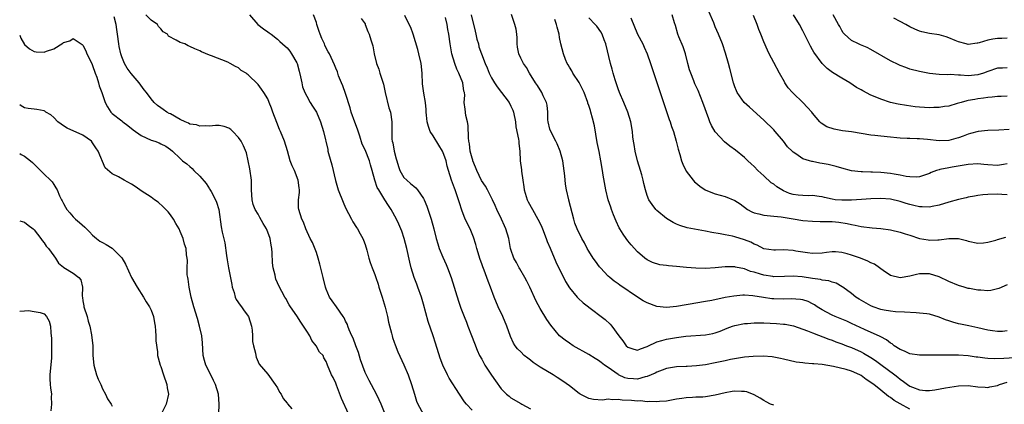
# Model space of a CAD drawing. Units: inches. Extents: x 2571000 to 2574000, y 1545000 to 1548000.
# Drawn here: x 2571000 to 2571202, y 1546331 to 1546410 of the extents above; entities that cross this region are included whole.
import ezdxf

# ---------------------------------------------------------------- set-up
doc = ezdxf.new("R2010")
doc.units = ezdxf.units.IN
doc.header["$MEASUREMENT"] = 0
doc.layers.add('LD25711545_2ft', color=254, linetype='Continuous')

msp = doc.modelspace()

# ---------------------------------------------------------------- linework, layer by layer
at = {"layer": 'LD25711545_2ft'}
for points, elevation in [([(2571075, 1546329.26), (2571074.3, 1546331), (2571073.9, 1546331.9), (2571073.35, 1546333), (2571071.81, 1546335.81), (2571071, 1546337.52), (2571070.09, 1546340.09), (2571069.62, 1546341.62), (2571069.09, 1546343), (2571068.56, 1546344.56), (2571068.31, 1546345), (2571067.74, 1546346.26), (2571067.48, 1546347), (2571067.37, 1546347.37), (2571067, 1546348.07), (2571066.69, 1546348.69), (2571066.5, 1546349), (2571065.12, 1546351), (2571064.21, 1546352.21), (2571063.71, 1546353), (2571063, 1546354.63), (2571062.86, 1546355), (2571062.36, 1546357), (2571061.72, 1546359.72), (2571061.38, 1546361), (2571061, 1546362.18), (2571060.21, 1546364.21), (2571059.72, 1546365), (2571058.8, 1546367), (2571058.35, 1546368.35), (2571058.01, 1546369), (2571057.37, 1546371), (2571057.32, 1546371.32), (2571057.32, 1546373), (2571057.52, 1546374.48), (2571057.5, 1546375), (2571057.42, 1546375.42), (2571057.27, 1546377), (2571056.46, 1546379), (2571055.98, 1546379.98), (2571055.63, 1546381), (2571055.05, 1546383.05), (2571054.43, 1546385), (2571053.62, 1546387), (2571053.42, 1546387.42), (2571052.85, 1546388.85), (2571052.05, 1546391), (2571051.79, 1546391.79), (2571051.3, 1546393), (2571051, 1546393.72), (2571050.21, 1546395), (2571049.71, 1546395.71), (2571049, 1546396.64), (2571047, 1546398.64), (2571046.79, 1546398.79), (2571046.54, 1546399), (2571045.56, 1546399.56), (2571045, 1546400.07), (2571044.34, 1546400.34), (2571043.25, 1546401), (2571042.76, 1546401.24), (2571039.44, 1546402.56), (2571039, 1546402.71), (2571037.4, 1546403.4), (2571037, 1546403.62), (2571036.01, 1546404.01), (2571035, 1546404.51), (2571034.62, 1546404.62), (2571033.93, 1546405), (2571033, 1546405.31), (2571032.19, 1546405.81), (2571030.59, 1546406.59), (2571030.36, 1546407), (2571029.52, 1546407.52), (2571029, 1546408.14), (2571028.56, 1546408.56), (2571028.31, 1546409), (2571027, 1546409.92), (2571025.9, 1546411)], 7750), ([(2571047.24, 1546411), (2571048.94, 1546409), (2571050.1, 1546408.1), (2571051, 1546407.5), (2571051.27, 1546407.27), (2571051.68, 1546407), (2571053, 1546405.96), (2571053.48, 1546405.48), (2571054.56, 1546404.56), (2571055, 1546404.22), (2571055.53, 1546403.53), (2571055.91, 1546403), (2571057, 1546401.12), (2571057.04, 1546401), (2571057.42, 1546399.42), (2571057.72, 1546398.28), (2571057.98, 1546397), (2571058.17, 1546396.17), (2571058.63, 1546395), (2571059, 1546394.24), (2571059.7, 1546393), (2571060.19, 1546392.19), (2571061.01, 1546391.01), (2571061.84, 1546389), (2571062.45, 1546387), (2571063.32, 1546383.32), (2571063.38, 1546383), (2571063.49, 1546382.51), (2571064.19, 1546380.19), (2571064.93, 1546376.93), (2571065.49, 1546375), (2571066.48, 1546372.48), (2571067, 1546371.34), (2571068.24, 1546369), (2571068.48, 1546368.48), (2571069.26, 1546367.26), (2571069.44, 1546367), (2571069.97, 1546365.97), (2571070.55, 1546365), (2571070.65, 1546364.65), (2571071, 1546363.76), (2571071.38, 1546362.62), (2571071.76, 1546361), (2571072.06, 1546360.06), (2571072.44, 1546359), (2571073, 1546357.66), (2571073.19, 1546357), (2571073.67, 1546355.67), (2571073.85, 1546355), (2571074.5, 1546353), (2571075.12, 1546350.88), (2571075.6, 1546349), (2571075.84, 1546347.84), (2571076.43, 1546345.57), (2571076.55, 1546345), (2571076.65, 1546344.65), (2571077, 1546343.73), (2571077.18, 1546343.18), (2571077.76, 1546341.76), (2571079, 1546339.07), (2571079.85, 1546337), (2571080.55, 1546335), (2571081.13, 1546333), (2571081.6, 1546331.6), (2571081.87, 1546331), (2571082.94, 1546329)], 7752), ([(2571093, 1546329.76), (2571091.82, 1546331), (2571091.46, 1546331.46), (2571090.4, 1546333), (2571088.31, 1546336.31), (2571087.95, 1546337), (2571087, 1546338.96), (2571086.45, 1546340.45), (2571085.5, 1546343.5), (2571085.02, 1546345), (2571083.98, 1546347.98), (2571083, 1546351.56), (2571082.58, 1546353), (2571081.88, 1546355), (2571081.63, 1546355.63), (2571081.12, 1546357), (2571080.49, 1546359), (2571080.19, 1546360.19), (2571079.56, 1546363), (2571079.06, 1546365), (2571078.55, 1546366.55), (2571077.96, 1546367.96), (2571077.45, 1546369), (2571076.35, 1546371), (2571075.8, 1546371.8), (2571075.06, 1546373), (2571073.8, 1546375), (2571073.51, 1546375.51), (2571073.02, 1546377), (2571072.49, 1546379), (2571072.13, 1546380.13), (2571071.89, 1546381), (2571071, 1546383.22), (2571070.43, 1546384.43), (2571069.93, 1546386.07), (2571069.46, 1546387.47), (2571068.91, 1546388.91), (2571068.16, 1546391), (2571067.91, 1546391.91), (2571067, 1546394.79), (2571066.43, 1546396.43), (2571066.16, 1546397), (2571065.57, 1546398.43), (2571065.37, 1546399), (2571065.3, 1546399.3), (2571065, 1546400.02), (2571064.74, 1546400.74), (2571063.68, 1546403), (2571063.4, 1546403.4), (2571063, 1546404.17), (2571062.74, 1546404.74), (2571062.65, 1546405), (2571062.12, 1546406.12), (2571061.79, 1546407), (2571061.59, 1546407.59), (2571061.11, 1546409), (2571061, 1546409.41), (2571060.43, 1546411)], 7754), ([(2571155, 1546330.74), (2571154.34, 1546331), (2571153.48, 1546331.48), (2571153, 1546331.72), (2571152.23, 1546332.23), (2571151, 1546332.9), (2571149.51, 1546333.51), (2571149, 1546333.6), (2571148.41, 1546333.59), (2571147, 1546333.67), (2571146.45, 1546333.55), (2571145, 1546333.31), (2571143, 1546332.8), (2571141, 1546332.48), (2571140.44, 1546332.44), (2571139, 1546332.39), (2571138.33, 1546332.33), (2571137, 1546332.29), (2571136.15, 1546332.15), (2571135, 1546331.99), (2571133, 1546331.62), (2571131.53, 1546331.53), (2571131, 1546331.44), (2571129.53, 1546331.53), (2571129, 1546331.48), (2571127.64, 1546331.64), (2571127, 1546331.62), (2571125.74, 1546331.74), (2571123.83, 1546331.83), (2571123, 1546331.95), (2571121.87, 1546331.87), (2571121, 1546331.99), (2571119.82, 1546331.82), (2571117.94, 1546331.94), (2571117, 1546332.12), (2571115.22, 1546333), (2571115, 1546333.14), (2571113, 1546334.72), (2571111.68, 1546335.68), (2571110.49, 1546336.49), (2571109.68, 1546337), (2571107, 1546338.61), (2571105.57, 1546339.57), (2571105, 1546340.03), (2571104.44, 1546340.44), (2571103.72, 1546341), (2571103, 1546341.7), (2571102.35, 1546342.35), (2571101.85, 1546343), (2571101.5, 1546343.5), (2571100.91, 1546344.91), (2571100.15, 1546347), (2571099.29, 1546349), (2571098.39, 1546351), (2571097.56, 1546353), (2571096.79, 1546355), (2571096.28, 1546356.28), (2571095.47, 1546358.53), (2571095.2, 1546359.2), (2571095, 1546359.82), (2571094.69, 1546360.69), (2571094, 1546363), (2571093.78, 1546363.78), (2571093.3, 1546365.3), (2571092.59, 1546367), (2571091.61, 1546369), (2571090.86, 1546370.86), (2571090.38, 1546372.37), (2571090.2, 1546373), (2571089.82, 1546374.18), (2571089.52, 1546375), (2571089.36, 1546375.36), (2571089, 1546376.45), (2571088.8, 1546377), (2571088.17, 1546379), (2571087.91, 1546379.91), (2571087.64, 1546381), (2571087, 1546382.84), (2571086.92, 1546383), (2571086.19, 1546384.19), (2571085, 1546386.09), (2571084.41, 1546387), (2571084.01, 1546388.01), (2571083.77, 1546389), (2571083.66, 1546390.34), (2571083.58, 1546391), (2571083.55, 1546391.55), (2571083.39, 1546393), (2571083.08, 1546394.92), (2571082.83, 1546396.83), (2571082.71, 1546399), (2571082.52, 1546401), (2571082.06, 1546403), (2571081.85, 1546403.85), (2571080.9, 1546407), (2571080.4, 1546408.4), (2571080.07, 1546409), (2571079.16, 1546410.84)], 7758), ([(2571092.8, 1546411), (2571093.62, 1546407.62), (2571093.8, 1546407), (2571093.97, 1546405.97), (2571094.3, 1546405), (2571094.42, 1546404.42), (2571094.94, 1546403), (2571095.72, 1546401), (2571096.13, 1546400.13), (2571096.52, 1546399), (2571097, 1546398.03), (2571097.58, 1546397), (2571098.17, 1546396.17), (2571100.63, 1546393), (2571101, 1546392.23), (2571101.39, 1546391.39), (2571101.53, 1546391), (2571101.9, 1546389), (2571102, 1546388), (2571102.53, 1546385.47), (2571102.58, 1546385), (2571102.58, 1546384.58), (2571102.79, 1546383), (2571102.9, 1546381), (2571103.14, 1546379.14), (2571103.14, 1546378.85), (2571103.43, 1546377), (2571103.67, 1546375.67), (2571103.72, 1546375), (2571104.34, 1546373), (2571104.55, 1546372.55), (2571105.39, 1546371), (2571106.55, 1546369), (2571107, 1546368.12), (2571107.36, 1546367.36), (2571107.5, 1546367), (2571108.25, 1546365), (2571108.44, 1546364.44), (2571109.02, 1546363.02), (2571110.22, 1546360.22), (2571112.21, 1546356.21), (2571113, 1546354.86), (2571114.58, 1546353), (2571114.78, 1546352.78), (2571115.83, 1546351.83), (2571118.07, 1546350.07), (2571119, 1546349.4), (2571120.35, 1546348.35), (2571121.39, 1546347.39), (2571121.71, 1546347), (2571123.14, 1546345), (2571123.98, 1546343.98), (2571124.65, 1546343), (2571125, 1546342.66), (2571126.26, 1546342.26), (2571127, 1546342.07), (2571127.62, 1546342.38), (2571129, 1546342.8), (2571129.12, 1546342.88), (2571131, 1546343.78), (2571132.03, 1546344.03), (2571133, 1546344.36), (2571135, 1546344.69), (2571136.92, 1546344.92), (2571141, 1546345.23), (2571142.48, 1546345.52), (2571143, 1546345.64), (2571143.99, 1546346.01), (2571145.41, 1546346.59), (2571146.51, 1546347), (2571147, 1546347.16), (2571149, 1546347.56), (2571149.59, 1546347.59), (2571151, 1546347.71), (2571151.68, 1546347.68), (2571153, 1546347.7), (2571155.57, 1546347.57), (2571157, 1546347.44), (2571157.39, 1546347.39), (2571159.06, 1546347.06), (2571161, 1546346.4), (2571161.95, 1546346.05), (2571163, 1546345.61), (2571166.33, 1546344.33), (2571167, 1546344.12), (2571167.81, 1546343.81), (2571169, 1546343.4), (2571169.98, 1546343), (2571171, 1546342.61), (2571173, 1546341.73), (2571173.49, 1546341.49), (2571175, 1546340.57), (2571175.94, 1546339.94), (2571177, 1546339.14), (2571179.93, 1546337), (2571180.53, 1546336.53), (2571181, 1546336.11), (2571181.67, 1546335.67), (2571182.5, 1546335), (2571183, 1546334.66), (2571183.56, 1546334.44), (2571185, 1546333.93), (2571186.19, 1546333.81), (2571187, 1546333.82), (2571188.1, 1546333.9), (2571190.32, 1546334.32), (2571193, 1546334.78), (2571195, 1546334.83), (2571197, 1546334.55), (2571198.45, 1546334.45), (2571199, 1546334.42), (2571199.44, 1546334.56), (2571201, 1546334.82), (2571201.12, 1546334.88), (2571201.45, 1546335), (2571203, 1546335.49)], 7762), ([(2571204.5, 1546340.5), (2571202.34, 1546340.34), (2571200.32, 1546340.32), (2571199, 1546340.39), (2571198.44, 1546340.44), (2571197, 1546340.64), (2571196.66, 1546340.66), (2571195, 1546340.91), (2571192.98, 1546341.02), (2571189.06, 1546341.06), (2571188.92, 1546341.08), (2571186.94, 1546341.06), (2571185, 1546341.02), (2571183, 1546341.31), (2571181.9, 1546341.9), (2571181, 1546342.2), (2571179.78, 1546343), (2571179.35, 1546343.35), (2571179, 1546343.51), (2571178.21, 1546344.21), (2571177, 1546344.79), (2571176.88, 1546344.88), (2571173.65, 1546346.35), (2571171, 1546347.59), (2571170.02, 1546348.02), (2571167.66, 1546349), (2571167, 1546349.3), (2571165.86, 1546349.86), (2571165, 1546350.36), (2571163.94, 1546351), (2571163.38, 1546351.38), (2571163, 1546351.62), (2571162.07, 1546352.07), (2571161, 1546352.43), (2571160.52, 1546352.52), (2571158.61, 1546352.61), (2571157, 1546352.54), (2571155, 1546352.62), (2571154.65, 1546352.65), (2571152.91, 1546352.91), (2571150.73, 1546353.27), (2571149, 1546353.38), (2571148.63, 1546353.37), (2571146.8, 1546353.2), (2571145, 1546352.87), (2571142.3, 1546352.3), (2571141, 1546352.05), (2571137.45, 1546351.44), (2571137, 1546351.38), (2571135.04, 1546351.04), (2571133, 1546350.83), (2571131, 1546351.04), (2571129, 1546351.77), (2571128.19, 1546352.19), (2571126.98, 1546352.98), (2571123.4, 1546355.4), (2571123, 1546355.72), (2571122.23, 1546356.23), (2571121.31, 1546357), (2571121, 1546357.29), (2571119.37, 1546359), (2571119.2, 1546359.2), (2571118.34, 1546360.34), (2571117.88, 1546361), (2571117, 1546362.45), (2571116.67, 1546363), (2571116.1, 1546364.1), (2571115.57, 1546365), (2571114.57, 1546367), (2571114.15, 1546368.15), (2571113.89, 1546369), (2571112.92, 1546372.92), (2571112.88, 1546373), (2571112.41, 1546375), (2571112.19, 1546376.19), (2571112.1, 1546377.9), (2571111.66, 1546381), (2571111.13, 1546383), (2571110.48, 1546384.48), (2571110.22, 1546385), (2571109.16, 1546387), (2571109, 1546387.52), (2571108.63, 1546389), (2571108.6, 1546389.4), (2571108.55, 1546391), (2571108.42, 1546392.42), (2571108.3, 1546393), (2571107.64, 1546394.36), (2571107.37, 1546395), (2571106.44, 1546396.44), (2571106.03, 1546397), (2571104.82, 1546399), (2571104.17, 1546400.17), (2571103.58, 1546401), (2571103, 1546402.08), (2571102.61, 1546403), (2571102.37, 1546404.37), (2571102.29, 1546405), (2571102.24, 1546406.24), (2571102.18, 1546407), (2571102.05, 1546408.05), (2571101.82, 1546409), (2571101.07, 1546411.07)], 7764), ([(2571203, 1546373.99), (2571201.93, 1546374.07), (2571201, 1546374.12), (2571199, 1546374.1), (2571197.99, 1546373.99), (2571197, 1546373.87), (2571196.28, 1546373.72), (2571195, 1546373.52), (2571194.59, 1546373.41), (2571193, 1546373.06), (2571191, 1546372.49), (2571189, 1546371.87), (2571187.6, 1546371.6), (2571187, 1546371.46), (2571185.54, 1546371.54), (2571185, 1546371.53), (2571183.83, 1546371.83), (2571183, 1546372.01), (2571182.23, 1546372.23), (2571181, 1546372.63), (2571179, 1546373.09), (2571177, 1546373.22), (2571175, 1546373.16), (2571173.06, 1546373.06), (2571171, 1546372.92), (2571169, 1546372.87), (2571167.67, 1546373), (2571167, 1546373.08), (2571165.45, 1546373.45), (2571165, 1546373.58), (2571164.35, 1546373.65), (2571163, 1546373.83), (2571162.21, 1546373.79), (2571161, 1546373.84), (2571160.06, 1546373.94), (2571159, 1546374.08), (2571158.28, 1546374.28), (2571157, 1546374.84), (2571156.69, 1546375), (2571155.65, 1546375.65), (2571155, 1546376.18), (2571154.48, 1546376.48), (2571153, 1546377.88), (2571151.75, 1546379), (2571151, 1546379.83), (2571150.38, 1546380.38), (2571149.71, 1546381), (2571149.36, 1546381.36), (2571149, 1546381.68), (2571147.16, 1546383.16), (2571146, 1546384), (2571144.89, 1546384.89), (2571143, 1546386.94), (2571142.24, 1546388.24), (2571141.9, 1546389), (2571141.65, 1546389.65), (2571140.44, 1546393), (2571139.45, 1546395.45), (2571138.82, 1546396.82), (2571138.59, 1546397.41), (2571137.94, 1546399), (2571137.7, 1546399.7), (2571137.33, 1546401), (2571136.84, 1546403), (2571136.39, 1546404.39), (2571135.53, 1546406.47), (2571135.33, 1546407), (2571134.83, 1546408.83), (2571134.63, 1546409.37), (2571134.16, 1546411)], 7772), ([(2571203, 1546380.36), (2571202.26, 1546380.26), (2571201, 1546380.04), (2571199, 1546380.15), (2571198.21, 1546380.21), (2571197, 1546380.35), (2571195, 1546380.23), (2571191.66, 1546379.66), (2571191, 1546379.57), (2571189.19, 1546379.19), (2571189, 1546379.16), (2571188.46, 1546379), (2571187.38, 1546378.62), (2571187, 1546378.41), (2571185, 1546377.72), (2571184.36, 1546377.64), (2571183, 1546377.7), (2571182.25, 1546377.75), (2571181, 1546378.06), (2571179.77, 1546378.23), (2571179, 1546378.41), (2571177, 1546378.62), (2571175.31, 1546378.69), (2571175, 1546378.68), (2571173.25, 1546378.75), (2571173, 1546378.73), (2571171, 1546378.94), (2571169, 1546379.46), (2571167.84, 1546379.84), (2571166.23, 1546380.23), (2571165, 1546380.47), (2571164.52, 1546380.52), (2571163, 1546380.83), (2571162.84, 1546380.84), (2571162.35, 1546381), (2571161, 1546381.41), (2571159.57, 1546382.43), (2571159, 1546382.78), (2571158.89, 1546382.89), (2571158.8, 1546383), (2571157.86, 1546383.86), (2571157.05, 1546385), (2571155.32, 1546387), (2571155, 1546387.35), (2571153, 1546389.35), (2571150.01, 1546392.01), (2571148.94, 1546392.94), (2571147.52, 1546395), (2571147.35, 1546395.35), (2571147, 1546396.22), (2571146.75, 1546397), (2571145.99, 1546399.99), (2571145.72, 1546401), (2571145.12, 1546403.12), (2571144.47, 1546405), (2571143.69, 1546407), (2571143, 1546408.55), (2571142.68, 1546409.32), (2571141.65, 1546411.65)], 7774), ([(2571203.43, 1546387.43), (2571201.32, 1546387.32), (2571199, 1546387.23), (2571197.02, 1546387.02), (2571195.43, 1546386.57), (2571195, 1546386.49), (2571193.95, 1546386.05), (2571193, 1546385.74), (2571192.43, 1546385.57), (2571191, 1546385.19), (2571189, 1546385.11), (2571186.62, 1546385.38), (2571185, 1546385.5), (2571184.47, 1546385.53), (2571183, 1546385.55), (2571182.41, 1546385.59), (2571181, 1546385.64), (2571180.29, 1546385.71), (2571179, 1546385.82), (2571177, 1546386.03), (2571175.83, 1546386.17), (2571175, 1546386.27), (2571171, 1546386.96), (2571169.18, 1546387.18), (2571167.46, 1546387.46), (2571165.96, 1546387.96), (2571164.75, 1546388.75), (2571164.49, 1546389), (2571163, 1546390.77), (2571162.82, 1546391), (2571161.97, 1546391.97), (2571161.01, 1546393), (2571159, 1546394.86), (2571158.87, 1546395), (2571158.01, 1546396.01), (2571157.32, 1546397), (2571157.2, 1546397.2), (2571156.18, 1546399), (2571155, 1546401.18), (2571154.07, 1546403), (2571153.72, 1546403.72), (2571153, 1546405.42), (2571152.39, 1546407), (2571151.97, 1546407.97), (2571151.59, 1546409), (2571150.83, 1546410.83)], 7776), ([(2571203, 1546394.24), (2571201.79, 1546394.21), (2571201, 1546394.21), (2571199.95, 1546394.05), (2571199, 1546394.01), (2571198.15, 1546393.85), (2571197, 1546393.72), (2571196.38, 1546393.62), (2571195, 1546393.35), (2571194.7, 1546393.3), (2571193.56, 1546393), (2571192.75, 1546392.75), (2571191, 1546392.25), (2571190.15, 1546392.15), (2571189, 1546391.94), (2571187.95, 1546391.95), (2571187, 1546391.91), (2571185, 1546392.02), (2571184.1, 1546392.1), (2571182.33, 1546392.33), (2571180.62, 1546392.62), (2571178.99, 1546392.99), (2571177, 1546393.64), (2571175.84, 1546394.16), (2571175, 1546394.5), (2571173.35, 1546395.35), (2571173, 1546395.55), (2571172.06, 1546396.06), (2571170.63, 1546397), (2571169, 1546397.94), (2571167.12, 1546399.12), (2571165.97, 1546399.97), (2571164.99, 1546400.99), (2571163.29, 1546403.29), (2571163, 1546403.82), (2571162.56, 1546404.56), (2571161, 1546407.67), (2571160.29, 1546409), (2571159.09, 1546411)], 7778), ([(2571203, 1546400.13), (2571202.05, 1546400.05), (2571201, 1546400.02), (2571199, 1546399.34), (2571198.11, 1546399), (2571197, 1546398.65), (2571195, 1546398.44), (2571193.42, 1546398.58), (2571193, 1546398.57), (2571191.29, 1546398.71), (2571190.67, 1546398.67), (2571189, 1546398.74), (2571187, 1546398.92), (2571185, 1546399.31), (2571183, 1546399.84), (2571182.14, 1546400.14), (2571181, 1546400.58), (2571180.71, 1546400.71), (2571179, 1546401.56), (2571175, 1546403.89), (2571174.25, 1546404.25), (2571172.85, 1546404.85), (2571172.45, 1546405), (2571171, 1546405.71), (2571169.59, 1546407), (2571169.31, 1546407.31), (2571169, 1546407.78), (2571168.59, 1546408.59), (2571168.36, 1546409), (2571167.22, 1546411)], 7780), ([(2571067.59, 1546329), (2571066.16, 1546332.16), (2571065.14, 1546334.86), (2571065, 1546335.29), (2571064.45, 1546336.45), (2571064.07, 1546337), (2571063.29, 1546339), (2571063.18, 1546339.18), (2571063, 1546339.73), (2571062.49, 1546340.49), (2571062.37, 1546341), (2571061.65, 1546341.65), (2571060.98, 1546343), (2571060.07, 1546344.07), (2571059.62, 1546345), (2571059, 1546346.01), (2571058.35, 1546347), (2571057.8, 1546347.8), (2571057, 1546349.16), (2571055.66, 1546351), (2571055.41, 1546351.41), (2571054.69, 1546352.69), (2571054.5, 1546353), (2571053.28, 1546355.28), (2571053, 1546355.91), (2571052.68, 1546356.68), (2571052.59, 1546357), (2571052.51, 1546357.49), (2571052.13, 1546359), (2571052, 1546360), (2571051.91, 1546362.09), (2571051.82, 1546363), (2571051.67, 1546363.67), (2571051.47, 1546365), (2571051, 1546366.34), (2571050.73, 1546367), (2571050.08, 1546368.08), (2571049.37, 1546369.37), (2571049, 1546370.01), (2571048.38, 1546371), (2571048.02, 1546372.02), (2571047.76, 1546373), (2571047.68, 1546375), (2571047.66, 1546377), (2571047.33, 1546379.33), (2571046.98, 1546380.98), (2571046.6, 1546382.6), (2571046.04, 1546384.04), (2571045.55, 1546385), (2571045, 1546385.81), (2571043.82, 1546387), (2571043.4, 1546387.4), (2571043, 1546387.68), (2571042.04, 1546388.04), (2571041, 1546388.22), (2571040.27, 1546388.27), (2571039, 1546388.11), (2571038.21, 1546388.21), (2571037, 1546388.1), (2571036.35, 1546388.35), (2571035, 1546388.55), (2571034.71, 1546388.71), (2571033.99, 1546389), (2571033, 1546389.5), (2571031, 1546390.62), (2571030.74, 1546390.74), (2571030.24, 1546391), (2571029.5, 1546391.5), (2571029, 1546391.88), (2571028.34, 1546392.34), (2571027.66, 1546393), (2571027, 1546393.72), (2571026.07, 1546395), (2571025.59, 1546395.59), (2571024.58, 1546397), (2571022.95, 1546398.95), (2571022.06, 1546400.06), (2571021.56, 1546401), (2571021, 1546402.34), (2571020.77, 1546403), (2571020.46, 1546404.46), (2571020.37, 1546405), (2571020.14, 1546407), (2571019.96, 1546407.96), (2571019.82, 1546409), (2571019.45, 1546410.55)], 7748), ([(2571070.23, 1546410.23), (2571071, 1546409.11), (2571071.05, 1546409), (2571071.59, 1546407.59), (2571071.84, 1546407), (2571072.16, 1546405.84), (2571072.6, 1546404.6), (2571072.87, 1546403), (2571073.38, 1546401), (2571073.81, 1546399.81), (2571074.07, 1546399), (2571074.76, 1546396.76), (2571075, 1546395.73), (2571075.15, 1546395), (2571075.91, 1546391.91), (2571076.2, 1546391), (2571076.48, 1546389), (2571076.5, 1546388.5), (2571076.47, 1546387), (2571076.53, 1546385.47), (2571076.59, 1546385), (2571076.7, 1546384.7), (2571076.99, 1546383), (2571077.42, 1546381.42), (2571077.5, 1546381), (2571077.84, 1546379.84), (2571078.12, 1546379), (2571079, 1546377.59), (2571079.57, 1546377), (2571080.36, 1546376.36), (2571081, 1546375.77), (2571081.45, 1546375.45), (2571081.8, 1546375), (2571083, 1546373.24), (2571083.12, 1546373), (2571083.7, 1546371.7), (2571084.38, 1546369.62), (2571084.6, 1546369), (2571085.13, 1546367), (2571085.62, 1546365), (2571085.94, 1546363.94), (2571086.26, 1546363), (2571087, 1546361.2), (2571087.69, 1546359.69), (2571087.97, 1546359), (2571088.67, 1546357), (2571090.19, 1546352.18), (2571090.71, 1546350.71), (2571091.35, 1546349), (2571091.82, 1546347.82), (2571092.16, 1546347), (2571092.9, 1546345.1), (2571093.49, 1546343.49), (2571094.06, 1546342.06), (2571094.55, 1546341), (2571095, 1546340.21), (2571095.4, 1546339.4), (2571095.64, 1546339), (2571097, 1546336.92), (2571097.79, 1546335.79), (2571099, 1546334.15), (2571100.1, 1546333), (2571100.59, 1546332.59), (2571101, 1546332.28), (2571103, 1546331.12), (2571103.26, 1546331), (2571105, 1546330.04)], 7756), ([(2571183, 1546329.97), (2571181.02, 1546331.02), (2571179.76, 1546331.76), (2571179, 1546332.34), (2571178.58, 1546332.58), (2571177, 1546333.87), (2571175.58, 1546335), (2571175.25, 1546335.25), (2571175, 1546335.46), (2571174.04, 1546336.04), (2571173, 1546336.87), (2571172.73, 1546337), (2571171, 1546337.75), (2571169.92, 1546338.08), (2571167.28, 1546338.72), (2571165, 1546339.1), (2571163.25, 1546339.25), (2571163, 1546339.3), (2571161.39, 1546339.39), (2571161, 1546339.47), (2571159.62, 1546339.62), (2571157, 1546340.21), (2571156.39, 1546340.39), (2571154.7, 1546340.7), (2571152.85, 1546340.85), (2571150.8, 1546340.8), (2571149, 1546340.64), (2571148.59, 1546340.59), (2571146.15, 1546340.15), (2571145, 1546339.87), (2571143, 1546339.44), (2571141, 1546339.08), (2571139.16, 1546338.84), (2571137.25, 1546338.75), (2571137, 1546338.75), (2571135, 1546338.65), (2571133, 1546338.32), (2571132.06, 1546337.94), (2571131, 1546337.57), (2571130.63, 1546337.37), (2571129.82, 1546337), (2571129, 1546336.66), (2571128.57, 1546336.57), (2571127, 1546336.13), (2571126.16, 1546336.16), (2571125, 1546336.23), (2571124.39, 1546336.39), (2571123.09, 1546337), (2571123, 1546337.05), (2571121, 1546338.5), (2571120.25, 1546339), (2571119.52, 1546339.52), (2571119, 1546339.95), (2571118.33, 1546340.33), (2571117, 1546341.17), (2571113.81, 1546343), (2571113, 1546343.51), (2571112.12, 1546344.12), (2571111, 1546345.02), (2571109.18, 1546347.18), (2571108.37, 1546348.37), (2571107, 1546350.65), (2571106.18, 1546352.18), (2571104.88, 1546355), (2571104.26, 1546356.26), (2571103.86, 1546357), (2571102.81, 1546358.81), (2571102.69, 1546359), (2571102.11, 1546360.11), (2571101.59, 1546361), (2571101, 1546362.73), (2571100.92, 1546363), (2571100.55, 1546365), (2571099.97, 1546367), (2571099.65, 1546367.65), (2571099.07, 1546369), (2571098.11, 1546371), (2571097.78, 1546371.78), (2571097.22, 1546373), (2571096.19, 1546375), (2571095.77, 1546375.77), (2571094.97, 1546376.97), (2571093.97, 1546379), (2571093.71, 1546379.71), (2571093.16, 1546381), (2571093.13, 1546381.13), (2571093, 1546381.53), (2571092.64, 1546383), (2571092.47, 1546384.47), (2571092.36, 1546385), (2571092.27, 1546385.73), (2571092.21, 1546388.22), (2571092.05, 1546389), (2571091.7, 1546390.3), (2571091.59, 1546391.59), (2571091.38, 1546393), (2571091.49, 1546394.51), (2571091.41, 1546395), (2571091.29, 1546395.29), (2571091.09, 1546397), (2571090.28, 1546399), (2571089.85, 1546399.85), (2571089.44, 1546401), (2571088.83, 1546403), (2571088.47, 1546405), (2571088.19, 1546407), (2571088, 1546408), (2571087.85, 1546409), (2571087.54, 1546410.46)], 7760), ([(2571203, 1546346.03), (2571202.06, 1546345.94), (2571201, 1546345.93), (2571199.96, 1546346.04), (2571199, 1546346.2), (2571197, 1546346.68), (2571195.11, 1546347.11), (2571193.44, 1546347.44), (2571193, 1546347.52), (2571191.83, 1546347.83), (2571191, 1546348.08), (2571190.31, 1546348.31), (2571189, 1546348.85), (2571187, 1546349.46), (2571186.49, 1546349.51), (2571185, 1546349.71), (2571184.26, 1546349.74), (2571181.89, 1546349.89), (2571180.06, 1546349.94), (2571179, 1546350.06), (2571177.73, 1546350.27), (2571177, 1546350.44), (2571175.47, 1546351), (2571175, 1546351.19), (2571172.57, 1546352.57), (2571171.89, 1546353), (2571171, 1546353.72), (2571169.2, 1546355), (2571169.09, 1546355.09), (2571167.83, 1546355.83), (2571167, 1546356.03), (2571166.33, 1546356.33), (2571165, 1546356.48), (2571164.61, 1546356.61), (2571163, 1546356.81), (2571160.88, 1546357.12), (2571159, 1546357.27), (2571157.22, 1546357.22), (2571155, 1546357.17), (2571154.8, 1546357.2), (2571153, 1546357.47), (2571152.3, 1546357.7), (2571151, 1546358.09), (2571150.27, 1546358.27), (2571149, 1546358.79), (2571147.15, 1546359.15), (2571147, 1546359.19), (2571145, 1546359.17), (2571142.97, 1546358.97), (2571141, 1546358.85), (2571139, 1546358.9), (2571137.07, 1546359.07), (2571135, 1546359.28), (2571133.39, 1546359.39), (2571133, 1546359.45), (2571131.6, 1546359.6), (2571130.07, 1546360.07), (2571129, 1546360.64), (2571128.52, 1546361), (2571127, 1546362.28), (2571125.69, 1546363.69), (2571125, 1546364.55), (2571124.66, 1546365), (2571124.07, 1546365.93), (2571123.36, 1546367), (2571123.22, 1546367.22), (2571122.59, 1546368.59), (2571122.1, 1546369.9), (2571121.67, 1546371), (2571121.49, 1546371.49), (2571121, 1546373), (2571120.5, 1546375), (2571119.94, 1546378.06), (2571119.81, 1546379), (2571119.47, 1546381), (2571119.11, 1546382.89), (2571118.74, 1546384.74), (2571118.17, 1546388.17), (2571117.78, 1546389.78), (2571117.44, 1546391), (2571117.33, 1546391.33), (2571117, 1546392.36), (2571116.83, 1546392.83), (2571116.79, 1546393), (2571116.04, 1546395), (2571115.73, 1546395.73), (2571115, 1546397.09), (2571113.74, 1546399), (2571113.5, 1546399.5), (2571113, 1546400.26), (2571112.74, 1546400.74), (2571112.57, 1546401), (2571112.22, 1546401.78), (2571111.76, 1546403), (2571111.26, 1546405), (2571111, 1546406.32), (2571110.89, 1546407), (2571110.46, 1546408.46), (2571110.38, 1546409), (2571110.04, 1546410.04)], 7766), ([(2571203, 1546355.53), (2571201.26, 1546354.74), (2571201, 1546354.66), (2571199.63, 1546354.37), (2571199, 1546354.3), (2571197.62, 1546354.38), (2571197, 1546354.43), (2571195.25, 1546354.75), (2571195, 1546354.78), (2571194.18, 1546355), (2571193, 1546355.35), (2571191, 1546356.18), (2571189, 1546357.12), (2571187, 1546357.73), (2571185, 1546357.76), (2571184.36, 1546357.64), (2571183, 1546357.31), (2571181, 1546356.97), (2571179, 1546357.45), (2571177.54, 1546358.46), (2571177, 1546358.82), (2571176.78, 1546359), (2571175.74, 1546359.74), (2571175, 1546360.03), (2571174.39, 1546360.39), (2571172.86, 1546361), (2571171, 1546361.63), (2571170.12, 1546361.88), (2571169, 1546362.15), (2571167.73, 1546362.27), (2571167, 1546362.27), (2571165.84, 1546362.16), (2571165, 1546362.02), (2571163, 1546361.92), (2571161.95, 1546362.05), (2571159.55, 1546362.45), (2571159, 1546362.56), (2571157, 1546362.67), (2571155.35, 1546362.65), (2571155, 1546362.62), (2571153, 1546362.93), (2571151.64, 1546363.64), (2571151, 1546363.87), (2571150.28, 1546364.28), (2571149, 1546364.76), (2571147, 1546365.34), (2571146.53, 1546365.47), (2571145, 1546365.77), (2571144.01, 1546365.99), (2571142.27, 1546366.27), (2571141, 1546366.54), (2571137.23, 1546367.23), (2571135.69, 1546367.69), (2571135, 1546367.98), (2571134.32, 1546368.32), (2571133, 1546369.13), (2571131, 1546370.76), (2571130.88, 1546370.88), (2571130.76, 1546371), (2571129.99, 1546371.99), (2571129.36, 1546373), (2571129, 1546373.89), (2571128.64, 1546375), (2571128.3, 1546376.3), (2571128.17, 1546377), (2571127.89, 1546378.11), (2571127.64, 1546379), (2571126.99, 1546380.99), (2571126.5, 1546383), (2571126.34, 1546384.34), (2571126.2, 1546385), (2571126.07, 1546385.93), (2571125.98, 1546387), (2571125.64, 1546389), (2571125.05, 1546391), (2571124.18, 1546393), (2571123.28, 1546395), (2571123, 1546395.78), (2571122.39, 1546397.61), (2571122, 1546399), (2571121.81, 1546399.81), (2571121.44, 1546401), (2571120.5, 1546405), (2571120.16, 1546405.84), (2571119.71, 1546407), (2571119.47, 1546407.47), (2571118.65, 1546408.65), (2571118.33, 1546409), (2571117, 1546410.36)], 7768), ([(2571125.65, 1546410.35), (2571127.02, 1546407), (2571128.08, 1546405), (2571128.36, 1546404.36), (2571129.02, 1546403), (2571129.7, 1546401), (2571129.99, 1546399.99), (2571131, 1546397.09), (2571133.51, 1546389.51), (2571133.7, 1546389), (2571134.01, 1546388.01), (2571134.38, 1546387), (2571134.97, 1546385.03), (2571135.39, 1546383.39), (2571135.71, 1546382.29), (2571136.06, 1546381), (2571136.32, 1546380.32), (2571136.92, 1546379), (2571137, 1546378.86), (2571138.42, 1546377), (2571138.7, 1546376.7), (2571139, 1546376.44), (2571139.81, 1546375.81), (2571140.94, 1546375), (2571142.4, 1546374.4), (2571143, 1546374.19), (2571145, 1546373.63), (2571147, 1546372.85), (2571148.12, 1546372.12), (2571149.59, 1546371), (2571150.49, 1546370.49), (2571151, 1546370.27), (2571151.94, 1546370.06), (2571153, 1546369.8), (2571155, 1546369.63), (2571156.55, 1546369.45), (2571159, 1546369.04), (2571161, 1546368.74), (2571163, 1546368.59), (2571164.55, 1546368.55), (2571165, 1546368.55), (2571166.49, 1546368.49), (2571167, 1546368.49), (2571168.37, 1546368.37), (2571170.14, 1546368.14), (2571171, 1546367.89), (2571171.78, 1546367.78), (2571173, 1546367.48), (2571175.25, 1546367.25), (2571177, 1546367.11), (2571179, 1546366.81), (2571181, 1546366.34), (2571182, 1546366), (2571183, 1546365.71), (2571185, 1546365.05), (2571186.73, 1546364.73), (2571187, 1546364.7), (2571188.77, 1546364.77), (2571189, 1546364.75), (2571190.99, 1546364.99), (2571192.99, 1546364.99), (2571194.63, 1546364.64), (2571195, 1546364.47), (2571197, 1546364.05), (2571198.13, 1546364.13), (2571199, 1546364.24), (2571200.69, 1546364.69), (2571201, 1546364.8), (2571202.73, 1546365.27)], 7770), ([(2571203, 1546406.18), (2571201.9, 1546406.1), (2571201, 1546406.1), (2571200.04, 1546405.96), (2571199, 1546405.75), (2571197.23, 1546405.23), (2571197, 1546405.19), (2571196.81, 1546405.19), (2571195, 1546404.9), (2571194.57, 1546405), (2571193, 1546405.43), (2571192.28, 1546405.72), (2571191, 1546406.29), (2571190.46, 1546406.46), (2571189, 1546406.86), (2571187, 1546407.17), (2571185.49, 1546407.49), (2571185, 1546407.62), (2571184.03, 1546408.03), (2571183, 1546408.51), (2571182.16, 1546409), (2571181, 1546409.64), (2571179.72, 1546410.28)], 7782), ([(2571000, 1546406.78), (2571000.22, 1546406.22), (2571001, 1546404.92), (2571002.02, 1546404.02), (2571003, 1546403.46), (2571003.41, 1546403.41), (2571005, 1546403.29), (2571005.49, 1546403.49), (2571007, 1546404.03), (2571008.84, 1546405.16), (2571009, 1546405.29), (2571010.33, 1546405.67), (2571011, 1546406.13), (2571012.87, 1546404.87), (2571013, 1546404.74), (2571013.59, 1546403.59), (2571013.79, 1546403), (2571014.81, 1546401), (2571015, 1546400.6), (2571015.54, 1546399), (2571015.84, 1546398.16), (2571016.19, 1546397), (2571016.37, 1546396.37), (2571016.88, 1546395), (2571017.56, 1546393), (2571018.07, 1546392.07), (2571018.73, 1546391), (2571019, 1546390.74), (2571021, 1546389.19), (2571021.23, 1546389), (2571022.24, 1546388.24), (2571023.35, 1546387.35), (2571025, 1546386.17), (2571027, 1546385.24), (2571027.81, 1546385), (2571028.69, 1546384.69), (2571029, 1546384.51), (2571030.02, 1546384.02), (2571031, 1546383.32), (2571031.41, 1546383), (2571033, 1546381.44), (2571033.48, 1546381), (2571034.34, 1546380.34), (2571035, 1546379.82), (2571035.43, 1546379.43), (2571035.81, 1546379), (2571037, 1546377.86), (2571038.31, 1546376.31), (2571039, 1546375.26), (2571039.12, 1546375.12), (2571039.34, 1546374.66), (2571040.27, 1546373), (2571040.47, 1546372.47), (2571040.92, 1546371), (2571041.42, 1546367.42), (2571041.65, 1546366.35), (2571042.16, 1546364.16), (2571042.49, 1546361.51), (2571042.63, 1546360.63), (2571042.93, 1546359), (2571043.6, 1546355.6), (2571043.69, 1546355), (2571044.06, 1546353.94), (2571044.32, 1546353), (2571044.51, 1546352.51), (2571045.32, 1546351.32), (2571045.58, 1546351), (2571046.15, 1546350.15), (2571047.01, 1546349), (2571047.67, 1546347), (2571047.78, 1546346.22), (2571047.83, 1546345), (2571047.85, 1546343.85), (2571048.06, 1546343), (2571048.51, 1546341.49), (2571048.57, 1546341), (2571048.64, 1546340.64), (2571049.21, 1546339.21), (2571051, 1546337.17), (2571052.55, 1546335), (2571053, 1546334.32), (2571053.42, 1546333.42), (2571053.73, 1546333), (2571054.16, 1546332.16), (2571055, 1546331.17), (2571055.06, 1546331.06), (2571055.96, 1546330.04)], 7746), ([(2571040.96, 1546329), (2571041.02, 1546331), (2571040.87, 1546333), (2571040.22, 1546335), (2571039.85, 1546335.85), (2571039.26, 1546337), (2571038.26, 1546339), (2571037.98, 1546339.98), (2571037.75, 1546341), (2571037.6, 1546343.6), (2571037.44, 1546345), (2571036.99, 1546347), (2571036.56, 1546348.56), (2571035.78, 1546351), (2571035.22, 1546353), (2571034.84, 1546355), (2571034.65, 1546356.65), (2571034.55, 1546357), (2571034.42, 1546357.58), (2571034.4, 1546359), (2571034.49, 1546360.49), (2571034.4, 1546361), (2571034.32, 1546361.68), (2571034.2, 1546363), (2571033.86, 1546363.86), (2571033.58, 1546365), (2571033, 1546366.46), (2571032.75, 1546367), (2571032.09, 1546368.09), (2571031.64, 1546369), (2571031, 1546369.88), (2571030.5, 1546370.5), (2571030.07, 1546371), (2571029.52, 1546371.52), (2571028.47, 1546372.47), (2571027.69, 1546373), (2571027, 1546373.5), (2571025, 1546374.83), (2571024.72, 1546375), (2571023.73, 1546375.73), (2571023, 1546376.2), (2571021.49, 1546377), (2571020.33, 1546377.67), (2571019, 1546378.3), (2571017.57, 1546379.57), (2571016.15, 1546383), (2571015.65, 1546383.65), (2571015, 1546384.69), (2571014.75, 1546385), (2571013, 1546386.27), (2571009.73, 1546387.73), (2571009, 1546388.15), (2571008.5, 1546388.5), (2571007.84, 1546389), (2571007, 1546389.87), (2571006.41, 1546390.41), (2571005.39, 1546391), (2571005.17, 1546391.17), (2571005, 1546391.23), (2571003.53, 1546391.53), (2571003, 1546391.57), (2571001.72, 1546391.72), (2571001, 1546391.85), (2571000.29, 1546392.29), (2571000, 1546392.48)], 7744), ([(2571000, 1546382.48), (2571000.32, 1546382.32), (2571001, 1546381.95), (2571002.19, 1546381), (2571002.62, 1546380.62), (2571003.64, 1546379.64), (2571005, 1546378.25), (2571006.34, 1546377), (2571006.66, 1546376.66), (2571007, 1546376.1), (2571007.45, 1546375.45), (2571007.67, 1546375), (2571008.19, 1546373.81), (2571008.58, 1546373), (2571008.74, 1546372.74), (2571009, 1546372.2), (2571009.43, 1546371.43), (2571009.72, 1546371), (2571010.28, 1546370.28), (2571011, 1546369.49), (2571011.5, 1546369), (2571012.31, 1546368.31), (2571013.36, 1546367.36), (2571014.37, 1546366.37), (2571015, 1546365.69), (2571015.8, 1546365), (2571016.49, 1546364.49), (2571017, 1546364.18), (2571017.77, 1546363.77), (2571019.04, 1546363.04), (2571021, 1546361.05), (2571021.74, 1546359.74), (2571022.35, 1546358.35), (2571023, 1546357), (2571024.15, 1546355), (2571025.44, 1546353), (2571026.03, 1546352.03), (2571026.71, 1546351), (2571027, 1546350.32), (2571027.52, 1546349), (2571027.72, 1546347.72), (2571027.86, 1546347), (2571027.95, 1546346.05), (2571028, 1546345), (2571028, 1546344), (2571028.3, 1546341.7), (2571028.33, 1546341), (2571028.49, 1546340.49), (2571028.89, 1546339), (2571029, 1546338.75), (2571029.57, 1546337), (2571030.26, 1546335), (2571030.35, 1546334.35), (2571030.57, 1546333), (2571030.12, 1546331), (2571029, 1546328.76)], 7742), ([(2571000, 1546368.68), (2571000.54, 1546368.54), (2571001, 1546368.39), (2571001.77, 1546367.77), (2571002.77, 1546367), (2571003, 1546366.8), (2571004.35, 1546365), (2571004.59, 1546364.59), (2571005, 1546364.15), (2571005.43, 1546363.43), (2571005.9, 1546363), (2571007, 1546361.46), (2571007.37, 1546361), (2571007.96, 1546359.96), (2571009, 1546359.15), (2571009.07, 1546359.06), (2571011, 1546357.87), (2571012.17, 1546357), (2571012.55, 1546356.55), (2571012.94, 1546355), (2571012.84, 1546353.16), (2571012.91, 1546352.91), (2571013, 1546352.24), (2571013.19, 1546351.19), (2571013.21, 1546351), (2571013.85, 1546349), (2571014.07, 1546348.07), (2571014.4, 1546347), (2571014.75, 1546345.25), (2571015.01, 1546343), (2571015.06, 1546341), (2571015.22, 1546339), (2571015.81, 1546337), (2571016.15, 1546336.15), (2571016.65, 1546335), (2571017, 1546334.1), (2571017.64, 1546333), (2571018.08, 1546332.08), (2571018.82, 1546331), (2571019, 1546330.59)], 7740), ([(2571000, 1546350.1), (2571001, 1546350.13), (2571001.8, 1546350.2), (2571003, 1546350.04), (2571004.21, 1546349.79), (2571005, 1546349.51), (2571005.52, 1546349), (2571006.03, 1546348.03), (2571006.36, 1546347), (2571006.38, 1546345.62), (2571006.49, 1546345), (2571006.55, 1546344.55), (2571006.52, 1546343), (2571006.57, 1546342.57), (2571006.53, 1546340.53), (2571006.2, 1546337), (2571006.21, 1546336.21), (2571006.29, 1546335), (2571006.34, 1546334.34), (2571006.51, 1546333), (2571006.5, 1546332.5), (2571006.52, 1546331), (2571006.39, 1546329.61)], 7738)]:
    msp.add_lwpolyline(points, dxfattribs=dict(at, elevation=elevation))

doc.saveas('drawing.dxf')
